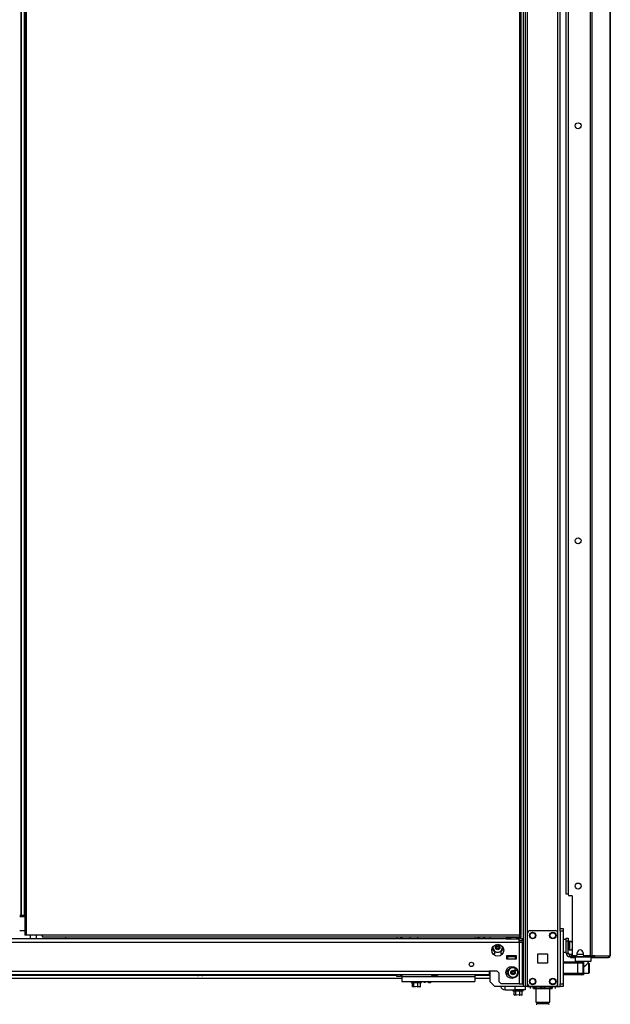
# Model space of a CAD drawing. Extents: x -245 to 37, y -69 to 181.
# Drawn here: x -218 to -195, y 10 to 49 of the extents above; entities that cross this region are included whole.
import ezdxf

# ---------------------------------------------------------------- set-up
doc = ezdxf.new("R2010")
doc.units = 0
doc.header["$MEASUREMENT"] = 0
doc.layers.add('TFR-TRI', color=7, linetype='CONTINUOUS')

msp = doc.modelspace()

# ---------------------------------------------------------------- linework, layer by layer
at = {"layer": 'TFR-TRI', "color": 173, "linetype": 'CONTINUOUS'}
for p, q in [((-198.012, 94.603), (-198.012, 11.029)), ((-196.635, 13.31), (-196.635, 94.603)), ((-198.09, 94), (-198.09, 11.029)), ((-197.917, 13.135), (-197.917, 92.497)), ((-196.73, 13.135), (-196.73, 92.497)), ((-199.413, 12.988), (-199.413, 12.909)), ((-196.025, 12.204), (-196.045, 12.185)), ((-196.045, 12.185), (-196.045, 12.027)), ((-196.002, 12.185), (-196.045, 12.185)), ((-195.887, 12.185), (-196.002, 12.185)), ((-195.73, 12.185), (-195.887, 12.185)), ((-195.572, 12.185), (-195.73, 12.185)), ((-195.457, 12.185), (-195.572, 12.185)), ((-195.415, 12.185), (-195.457, 12.185)), ((-195.415, 12.185), (-195.434, 12.204)), ((-195.415, 12.027), (-195.415, 12.185)), ((-196.045, 12.027), (-196.025, 12.007)), ((-196.045, 12.027), (-196.002, 12.027)), ((-195.985, 12.007), (-196.025, 12.007)), ((-196.002, 12.027), (-195.887, 12.027)), ((-195.877, 12.007), (-195.985, 12.007)), ((-195.927, 12.007), (-195.927, 12.003)), ((-195.887, 12.027), (-195.73, 12.027)), ((-195.73, 12.007), (-195.877, 12.007)), ((-195.73, 12.027), (-195.572, 12.027)), ((-195.582, 12.007), (-195.73, 12.007)), ((-195.71, 11.792), (-195.683, 11.809)), ((-195.683, 11.809), (-195.609, 11.875)), ((-195.609, 11.875), (-195.565, 11.917)), ((-195.474, 12.007), (-195.582, 12.007)), ((-195.572, 12.027), (-195.457, 12.027)), ((-195.565, 11.917), (-195.542, 11.939)), ((-195.542, 11.939), (-195.534, 11.947)), ((-195.533, 11.947), (-195.533, 12.007)), ((-195.434, 12.007), (-195.474, 12.007)), ((-195.457, 12.027), (-195.415, 12.027)), ((-195.434, 12.007), (-195.415, 12.027)), ((-199.413, 11.634), (-199.413, 11.226)), ((-199.413, 11.226), (-199.216, 11.029)), ((-198.09, 11.029), (-199.216, 11.029)), ((-198.035, 11.029), (-198.09, 11.029)), ((-198.012, 11.029), (-198.035, 11.029)), ((-197.984, 11.029), (-198.012, 11.029)), ((-197.917, 11.029), (-197.984, 11.029)), ((-197.917, 11.029), (-197.917, 11.128)), ((-197.917, 11.029), (-197.819, 11.029)), ((-196.828, 11.029), (-196.73, 11.029)), ((-196.73, 11.029), (-196.73, 11.128)), ((-196.73, 11.029), (-196.663, 11.029)), ((-196.663, 11.029), (-196.635, 11.029))]:
    msp.add_line(p, q, dxfattribs=at)
at = {"layer": 'TFR-TRI', "color": 30, "linetype": 'CONTINUOUS'}
for p, q in [((-195.45, 94.157), (-195.45, 12.236)), ((-195.382, 94.157), (-195.382, 12.236)), ((-194.661, 94.157), (-194.661, 12.236)), ((-194.659, 12.236), (-194.659, 94.157)), ((-217.748, 93.779), (-217.748, 13.051)), ((-217.685, 13.051), (-217.685, 93.779)), ((-198.24, 93.779), (-198.24, 13.051)), ((-198.177, 13.051), (-198.177, 93.779)), ((-196.32, 91.727), (-196.32, 14.665)), ((-196.163, 14.606), (-196.261, 14.606)), ((-196.163, 14.606), (-196.163, 12.295)), ((-217.748, 13.79), (-217.748, 13.849)), ((-217.73, 13.051), (-217.748, 13.051)), ((-217.685, 13.051), (-217.73, 13.051)), ((-217.063, 13.051), (-217.685, 13.051)), ((-217.063, 13.051), (-217.063, 13.006)), ((-198.24, 13.051), (-217.063, 13.051)), ((-217.063, 13.006), (-217.063, 12.988)), ((-217.063, 12.988), (-198.24, 12.988)), ((-198.24, 13.051), (-198.24, 13.006)), ((-198.24, 13.051), (-198.196, 13.051)), ((-198.177, 13.019), (-198.24, 13.019)), ((-198.24, 13.006), (-198.24, 12.988)), ((-198.177, 12.988), (-198.24, 12.988)), ((-198.196, 13.051), (-198.177, 13.051)), ((-198.177, 12.988), (-198.177, 13.019)), ((-196.22, 12.204), (-196.234, 12.204)), ((-196.234, 12.204), (-196.234, 12.165)), ((-196.234, 12.165), (-196.22, 12.165)), ((-196.185, 12.204), (-196.22, 12.204)), ((-196.22, 12.165), (-196.185, 12.165)), ((-196.178, 12.204), (-196.185, 12.204)), ((-196.185, 12.165), (-196.185, 12.204)), ((-196.185, 12.165), (-196.045, 12.165)), ((-196.025, 12.236), (-196.104, 12.236)), ((-195.966, 12.295), (-195.966, 12.354)), ((-195.73, 12.354), (-195.73, 12.295)), ((-195.45, 12.236), (-195.671, 12.236)), ((-195.407, 12.236), (-195.45, 12.236)), ((-195.415, 12.165), (-195.364, 12.165)), ((-195.382, 12.236), (-195.407, 12.236)), ((-195.26, 12.236), (-195.382, 12.236)), ((-195.364, 12.165), (-195.329, 12.165)), ((-195.335, 12.204), (-195.343, 12.204)), ((-195.329, 12.204), (-195.335, 12.204)), ((-195.307, 12.213), (-195.329, 12.204)), ((-195.329, 12.204), (-195.329, 12.165)), ((-195.28, 12.186), (-195.329, 12.165)), ((-195.329, 12.165), (-194.739, 12.165)), ((-195.298, 12.236), (-195.307, 12.213)), ((-195.26, 12.236), (-195.28, 12.186)), ((-195.26, 12.236), (-194.671, 12.236)), ((-194.691, 12.186), (-194.739, 12.165)), ((-194.73, 12.165), (-194.739, 12.165)), ((-194.73, 12.166), (-194.73, 12.165)), ((-194.671, 12.236), (-194.691, 12.186)), ((-194.661, 12.236), (-194.671, 12.236)), ((-194.659, 12.236), (-194.661, 12.236)), ((-194.659, 12.236), (-194.659, 12.236))]:
    msp.add_line(p, q, dxfattribs=at)
at = {"layer": 'TFR-TRI', "color": 31, "linetype": 'CONTINUOUS'}
for p, q in [((-217.908, 92.982), (-217.908, 13.848)), ((-217.886, 92.982), (-217.886, 13.848)), ((-217.759, 13.848), (-217.759, 92.982)), ((-217.947, 13.848), (-217.908, 13.848)), ((-217.947, 13.789), (-217.748, 13.789)), ((-217.908, 13.848), (-217.896, 13.848)), ((-217.896, 13.848), (-217.886, 13.848)), ((-217.886, 13.848), (-217.759, 13.848)), ((-217.754, 13.848), (-217.759, 13.848)), ((-217.748, 13.848), (-217.754, 13.848)), ((-217.748, 13.218), (-217.947, 13.218))]:
    msp.add_line(p, q, dxfattribs=at)
at = {"layer": 'TFR-TRI', "color": 3, "linetype": 'CONTINUOUS'}
for p, q in [((-196.405, 14.673), (-196.405, 91.72)), ((-196.381, 14.673), (-196.405, 14.673)), ((-196.32, 14.673), (-196.381, 14.673)), ((-198.756, 12.196), (-198.717, 12.196)), ((-198.402, 12.196), (-198.717, 12.196)), ((-198.717, 12.196), (-198.717, 12.117)), ((-198.717, 12.117), (-198.402, 12.117)), ((-198.402, 12.196), (-198.362, 12.196)), ((-198.402, 12.117), (-198.402, 12.196)), ((-198.427, 11.787), (-198.427, 11.718)), ((-198.427, 11.718), (-198.427, 11.677)), ((-198.427, 11.677), (-198.324, 11.677)), ((-196.517, 12.003), (-195.936, 12.003)), ((-195.936, 11.944), (-196.517, 11.944)), ((-195.936, 12.003), (-195.839, 12.003)), ((-195.936, 11.986), (-195.936, 12.003)), ((-195.936, 11.944), (-195.936, 11.986)), ((-195.936, 11.551), (-195.936, 11.944)), ((-195.797, 11.944), (-195.936, 11.944)), ((-195.839, 12.003), (-195.799, 12.003)), ((-195.71, 12.003), (-195.799, 12.003)), ((-195.74, 11.944), (-195.797, 11.944)), ((-195.74, 11.944), (-195.74, 11.551)), ((-195.71, 12.003), (-195.71, 11.492)), ((-210.959, 11.495), (-210.959, 11.482)), ((-210.959, 11.482), (-210.921, 11.482)), ((-210.921, 11.482), (-210.828, 11.482)), ((-210.872, 11.455), (-210.891, 11.455)), ((-210.828, 11.455), (-210.872, 11.455)), ((-210.828, 11.482), (-210.735, 11.482)), ((-210.784, 11.455), (-210.828, 11.455)), ((-210.765, 11.455), (-210.784, 11.455)), ((-210.735, 11.482), (-210.697, 11.482)), ((-210.697, 11.482), (-210.697, 11.495)), ((-201.727, 11.495), (-201.727, 11.482)), ((-201.727, 11.482), (-201.688, 11.482)), ((-201.688, 11.482), (-201.596, 11.482)), ((-201.64, 11.455), (-201.658, 11.455)), ((-201.596, 11.455), (-201.64, 11.455)), ((-201.596, 11.482), (-201.503, 11.482)), ((-201.552, 11.455), (-201.596, 11.455)), ((-201.533, 11.455), (-201.552, 11.455)), ((-201.503, 11.482), (-201.465, 11.482)), ((-201.465, 11.482), (-201.465, 11.495)), ((-196.517, 11.551), (-195.936, 11.551)), ((-195.936, 11.492), (-196.517, 11.492)), ((-195.936, 11.551), (-195.797, 11.551)), ((-195.936, 11.509), (-195.936, 11.551)), ((-195.936, 11.492), (-195.936, 11.509)), ((-195.839, 11.492), (-195.936, 11.492)), ((-195.799, 11.492), (-195.839, 11.492)), ((-195.71, 11.492), (-195.799, 11.492)), ((-195.797, 11.551), (-195.74, 11.551))]:
    msp.add_line(p, q, dxfattribs=at)
at = {"layer": 'TFR-TRI', "color": 124, "linetype": 'CONTINUOUS'}
for p, q in [((-197.819, 13.234), (-196.828, 13.234)), ((-197.917, 11.128), (-197.917, 13.135)), ((-196.73, 11.128), (-196.73, 13.135)), ((-197.51, 11.944), (-197.51, 12.318)), ((-197.51, 12.318), (-197.136, 12.318)), ((-197.136, 12.318), (-197.136, 11.944)), ((-197.136, 11.944), (-197.51, 11.944)), ((-197.819, 11.029), (-196.828, 11.029))]:
    msp.add_line(p, q, dxfattribs=at)
at = {"layer": 'TFR-TRI', "color": 21, "linetype": 'CONTINUOUS'}
for p, q in [((-196.635, 13.281), (-196.635, 13.31)), ((-196.635, 13.31), (-196.517, 13.31)), ((-196.635, 13.212), (-196.635, 13.281)), ((-196.517, 13.31), (-196.517, 13.281)), ((-196.517, 13.281), (-196.517, 13.212)), ((-196.635, 13.212), (-196.635, 11.127)), ((-196.517, 13.212), (-196.635, 13.212)), ((-196.517, 13.212), (-196.517, 11.127)), ((-202.511, 11.223), (-202.511, 11.189)), ((-202.511, 11.189), (-202.472, 11.189)), ((-202.507, 11.183), (-202.444, 11.166)), ((-202.448, 11.183), (-202.507, 11.183)), ((-202.472, 11.189), (-202.37, 11.189)), ((-202.464, 11.023), (-202.464, 11.172)), ((-202.452, 11.017), (-202.464, 11.023)), ((-202.464, 11.023), (-202.434, 11.019)), ((-202.411, 11.17), (-202.456, 11.172)), ((-202.411, 11.018), (-202.452, 11.017)), ((-202.306, 11.183), (-202.448, 11.183)), ((-202.403, 11.172), (-202.411, 11.17)), ((-202.403, 11.023), (-202.411, 11.018)), ((-202.245, 11.172), (-202.403, 11.172)), ((-202.403, 11.023), (-202.403, 11.172)), ((-202.361, 11.015), (-202.403, 11.023)), ((-202.37, 11.189), (-202.243, 11.189)), ((-202.367, 11.023), (-202.34, 11.021)), ((-202.245, 11.023), (-202.361, 11.015)), ((-202.165, 11.183), (-202.306, 11.183)), ((-202.265, 11.016), (-202.252, 11.015)), ((-202.252, 11.015), (-202.21, 11.023)), ((-202.149, 11.172), (-202.245, 11.172)), ((-202.245, 11.023), (-202.245, 11.172)), ((-202.22, 11.015), (-202.245, 11.023)), ((-202.243, 11.189), (-202.141, 11.189)), ((-202.149, 11.023), (-202.22, 11.015)), ((-202.178, 11.017), (-202.156, 11.018)), ((-202.173, 11.011), (-202.157, 11.018)), ((-202.106, 11.183), (-202.165, 11.183)), ((-202.156, 11.018), (-202.149, 11.023)), ((-202.149, 11.172), (-202.106, 11.183)), ((-202.149, 11.023), (-202.149, 11.172)), ((-202.141, 11.189), (-202.102, 11.189)), ((-202.102, 11.189), (-202.102, 11.223)), ((-198.497, 10.892), (-198.497, 10.857)), ((-198.088, 10.857), (-198.088, 10.892)), ((-196.635, 11.058), (-196.635, 11.127)), ((-196.635, 11.127), (-196.517, 11.127)), ((-196.635, 11.029), (-196.635, 11.058)), ((-196.517, 11.029), (-196.635, 11.029)), ((-196.517, 11.127), (-196.517, 11.058)), ((-196.517, 11.058), (-196.517, 11.029)), ((-198.497, 10.857), (-198.458, 10.857)), ((-198.493, 10.851), (-198.43, 10.835)), ((-198.434, 10.851), (-198.493, 10.851)), ((-198.458, 10.857), (-198.356, 10.857)), ((-198.45, 10.691), (-198.45, 10.84)), ((-198.438, 10.685), (-198.45, 10.691)), ((-198.45, 10.691), (-198.421, 10.688)), ((-198.397, 10.838), (-198.442, 10.84)), ((-198.397, 10.687), (-198.438, 10.685)), ((-198.293, 10.851), (-198.434, 10.851)), ((-198.389, 10.84), (-198.397, 10.838)), ((-198.389, 10.691), (-198.397, 10.687)), ((-198.232, 10.84), (-198.389, 10.84)), ((-198.389, 10.691), (-198.389, 10.84)), ((-198.347, 10.684), (-198.389, 10.691)), ((-198.356, 10.857), (-198.229, 10.857)), ((-198.232, 10.691), (-198.347, 10.684)), ((-198.151, 10.851), (-198.293, 10.851)), ((-198.251, 10.684), (-198.238, 10.684)), ((-198.238, 10.684), (-198.196, 10.691)), ((-198.135, 10.84), (-198.232, 10.84)), ((-198.232, 10.691), (-198.232, 10.84)), ((-198.206, 10.684), (-198.232, 10.691)), ((-198.229, 10.857), (-198.127, 10.857)), ((-198.135, 10.691), (-198.206, 10.684)), ((-198.165, 10.686), (-198.143, 10.687)), ((-198.159, 10.679), (-198.143, 10.687)), ((-198.092, 10.851), (-198.151, 10.851)), ((-198.143, 10.687), (-198.135, 10.691)), ((-198.135, 10.84), (-198.092, 10.851)), ((-198.135, 10.691), (-198.135, 10.84)), ((-198.127, 10.857), (-198.088, 10.857))]:
    msp.add_line(p, q, dxfattribs=at)
at = {"layer": 'TFR-TRI', "color": 151, "linetype": 'CONTINUOUS'}
for p, q in [((-198.625, 12.909), (-241.496, 12.909)), ((-198.251, 12.909), (-198.337, 12.909)), ((-198.251, 12.868), (-198.251, 12.909)), ((-198.114, 12.909), (-198.251, 12.909)), ((-198.251, 12.771), (-198.251, 12.868)), ((-198.114, 12.83), (-198.251, 12.83)), ((-198.114, 12.83), (-198.114, 12.909)), ((-241.869, 12.771), (-198.251, 12.771)), ((-198.251, 12.771), (-198.251, 11.133)), ((-198.251, 12.771), (-198.154, 12.771)), ((-198.154, 12.771), (-198.114, 12.771)), ((-198.114, 11.133), (-198.114, 12.771)), ((-199.29, 12.318), (-199.216, 12.318)), ((-199.216, 12.318), (-199.216, 12.421)), ((-198.98, 12.421), (-198.98, 12.318)), ((-198.98, 12.318), (-198.906, 12.318)), ((-198.756, 12.236), (-198.756, 12.117)), ((-198.362, 12.236), (-198.756, 12.236)), ((-198.756, 12.117), (-198.362, 12.117)), ((-198.362, 12.117), (-198.362, 12.236)), ((-240.688, 11.633), (-199.432, 11.633)), ((-240.688, 11.495), (-199.432, 11.495)), ((-199.117, 11.633), (-199.432, 11.633)), ((-199.432, 11.633), (-199.432, 11.536)), ((-199.432, 11.536), (-199.432, 11.495)), ((-199.117, 11.633), (-199.039, 11.554)), ((-199.039, 11.212), (-199.039, 11.554)), ((-199.039, 11.212), (-198.96, 11.133)), ((-198.251, 11.133), (-198.96, 11.133)), ((-198.251, 11.133), (-198.154, 11.133)), ((-198.154, 11.133), (-198.114, 11.133))]:
    msp.add_line(p, q, dxfattribs=at)
at = {"layer": 'TFR-TRI', "color": 153, "linetype": 'CONTINUOUS'}
for p, q in [((-217.536, 13.051), (-217.536, 12.909)), ((-217.28, 12.909), (-217.28, 13.051)), ((-198.608, 12.236), (-198.608, 12.225)), ((-198.608, 12.225), (-198.558, 12.225)), ((-198.564, 12.215), (-198.598, 12.215)), ((-198.48, 12.215), (-198.564, 12.215)), ((-198.558, 12.225), (-198.447, 12.225)), ((-198.397, 12.215), (-198.48, 12.215)), ((-198.447, 12.225), (-198.362, 12.225)), ((-198.363, 12.215), (-198.397, 12.215))]:
    msp.add_line(p, q, dxfattribs=at)
at = {"layer": 'TFR-TRI', "color": 1, "linetype": 'CONTINUOUS'}
msp.add_line((-216.123, 12.909), (-216.123, 12.988), dxfattribs=at)
at = {"layer": 'TFR-TRI', "color": 163, "linetype": 'CONTINUOUS'}
for p, q in [((-203.076, 12.988), (-203.076, 12.909)), ((-202.938, 12.988), (-202.938, 12.909)), ((-202.879, 12.988), (-202.879, 12.909)), ((-199.995, 12.988), (-199.995, 12.909)), ((-203.076, 11.42), (-203.076, 11.495)), ((-202.938, 11.42), (-203.076, 11.42)), ((-202.938, 11.495), (-202.938, 11.42)), ((-202.879, 11.495), (-202.879, 11.42)), ((-202.879, 11.42), (-199.995, 11.42)), ((-202.879, 11.42), (-202.879, 11.281)), ((-202.879, 11.281), (-202.879, 11.223)), ((-199.995, 11.495), (-199.995, 11.42)), ((-199.995, 11.42), (-199.995, 11.281)), ((-199.995, 11.281), (-199.995, 11.223)), ((-202.879, 11.223), (-199.995, 11.223)), ((-198.804, 10.892), (-198.804, 11.029)), ((-198.804, 10.892), (-198.411, 10.892)), ((-198.411, 10.892), (-198.411, 11.029)), ((-198.017, 10.892), (-198.411, 10.892)), ((-198.017, 11.029), (-198.017, 10.892))]:
    msp.add_line(p, q, dxfattribs=at)
at = {"layer": 'TFR-TRI', "color": 150, "linetype": 'CONTINUOUS'}
for p, q in [((-202.56, 12.988), (-202.56, 12.909)), ((-202.245, 12.909), (-202.245, 12.988)), ((-199.62, 12.988), (-199.62, 12.909))]:
    msp.add_line(p, q, dxfattribs=at)
at = {"layer": 'TFR-TRI', "color": 235, "linetype": 'CONTINUOUS'}
for p, q in [((-199.898, 12.988), (-199.898, 12.909)), ((-199.878, 12.988), (-199.878, 12.909)), ((-199.84, 12.909), (-199.84, 12.988)), ((-199.812, 12.988), (-199.812, 12.909))]:
    msp.add_line(p, q, dxfattribs=at)
at = {"layer": 'TFR-TRI', "color": 223, "linetype": 'CONTINUOUS'}
msp.add_line((-199.68, 12.988), (-199.62, 12.928), dxfattribs=at)
at = {"layer": 'TFR-TRI', "color": 2, "linetype": 'CONTINUOUS'}
for p, q in [((-198.704, 12.988), (-198.769, 12.95)), ((-198.769, 12.95), (-198.692, 12.972)), ((-198.769, 12.95), (-198.769, 12.909)), ((-198.769, 12.909), (-198.625, 12.909)), ((-198.692, 12.972), (-198.625, 12.95)), ((-198.625, 12.95), (-198.521, 12.971)), ((-198.625, 12.95), (-198.625, 12.909)), ((-198.625, 12.909), (-198.336, 12.909)), ((-198.521, 12.971), (-198.374, 12.96)), ((-198.374, 12.96), (-198.336, 12.95)), ((-198.336, 12.95), (-198.259, 12.972)), ((-198.336, 12.95), (-198.336, 12.909)), ((-198.336, 12.909), (-198.251, 12.909)), ((-198.259, 12.972), (-198.192, 12.95)), ((-198.192, 12.95), (-198.256, 12.988)), ((-198.192, 12.95), (-198.192, 12.909)), ((-198.575, 12.215), (-198.575, 12.196)), ((-198.385, 12.196), (-198.385, 12.215))]:
    msp.add_line(p, q, dxfattribs=at)
at = {"layer": 'TFR-TRI', "color": 5, "linetype": 'CONTINUOUS'}
for p, q in [((-196.395, 12.887), (-196.511, 12.887)), ((-196.511, 12.887), (-196.511, 12.854)), ((-196.511, 12.854), (-196.511, 12.762)), ((-196.511, 12.762), (-196.511, 12.637)), ((-196.511, 12.637), (-196.511, 12.512)), ((-196.511, 12.512), (-196.511, 12.421)), ((-196.27, 12.762), (-196.316, 12.762)), ((-196.316, 12.512), (-196.27, 12.512)), ((-196.264, 12.809), (-196.27, 12.809)), ((-196.27, 12.809), (-196.27, 12.776)), ((-196.27, 12.776), (-196.27, 12.69)), ((-196.27, 12.69), (-196.27, 12.584)), ((-196.27, 12.584), (-196.27, 12.498)), ((-196.27, 12.498), (-196.27, 12.465)), ((-196.27, 12.465), (-196.264, 12.465)), ((-196.264, 12.776), (-196.264, 12.809)), ((-196.264, 12.69), (-196.264, 12.776)), ((-196.264, 12.584), (-196.264, 12.69)), ((-196.264, 12.498), (-196.264, 12.584)), ((-196.264, 12.465), (-196.264, 12.498)), ((-196.511, 12.421), (-196.511, 12.387)), ((-196.511, 12.387), (-196.395, 12.387))]:
    msp.add_line(p, q, dxfattribs=at)
at = {"layer": 'TFR-TRI', "color": 95, "linetype": 'CONTINUOUS'}
for p, q in [((-196.395, 12.898), (-196.395, 12.933)), ((-196.395, 12.933), (-196.316, 12.933)), ((-196.395, 12.814), (-196.395, 12.898)), ((-196.316, 12.933), (-196.316, 12.898)), ((-196.316, 12.898), (-196.316, 12.814)), ((-196.316, 12.814), (-196.395, 12.814)), ((-196.395, 12.342), (-196.395, 12.814)), ((-196.316, 12.342), (-196.316, 12.814)), ((-196.395, 12.342), (-196.316, 12.342)), ((-196.178, 12.283), (-196.257, 12.283)), ((-196.257, 12.204), (-196.257, 12.283)), ((-196.234, 12.204), (-196.257, 12.204)), ((-196.178, 12.283), (-196.174, 12.283)), ((-196.178, 12.204), (-196.178, 12.283)), ((-196.167, 12.204), (-196.178, 12.204)), ((-196.174, 12.283), (-196.162, 12.283)), ((-196.139, 12.204), (-196.167, 12.204)), ((-196.139, 12.247), (-196.139, 12.204)), ((-196.139, 12.204), (-195.539, 12.204)), ((-195.539, 12.204), (-195.539, 12.236)), ((-195.491, 12.204), (-195.539, 12.204)), ((-195.463, 12.204), (-195.491, 12.204)), ((-195.463, 12.236), (-195.463, 12.204)), ((-195.343, 12.204), (-195.463, 12.204))]:
    msp.add_line(p, q, dxfattribs=at)
at = {"layer": 'TFR-TRI', "color": 70, "linetype": 'CONTINUOUS'}
msp.add_line((-195.729, 12.283), (-195.967, 12.283), dxfattribs=at)
at = {"layer": 'TFR-TRI', "color": 252, "linetype": 'CONTINUOUS'}
for p, q in [((-195.508, 11.944), (-195.532, 11.944)), ((-195.493, 11.929), (-195.508, 11.944)), ((-195.508, 11.907), (-195.508, 11.944)), ((-195.508, 11.808), (-195.508, 11.907)), ((-195.508, 11.687), (-195.508, 11.808)), ((-195.508, 11.588), (-195.508, 11.687)), ((-195.493, 11.929), (-195.493, 11.895)), ((-195.493, 11.895), (-195.493, 11.804)), ((-195.493, 11.804), (-195.493, 11.691)), ((-195.493, 11.691), (-195.493, 11.6)), ((-195.71, 11.551), (-195.508, 11.551)), ((-195.508, 11.551), (-195.508, 11.588)), ((-195.508, 11.551), (-195.493, 11.566)), ((-195.493, 11.6), (-195.493, 11.566))]:
    msp.add_line(p, q, dxfattribs=at)
at = {"layer": 'TFR-TRI', "color": 22, "linetype": 'CONTINUOUS'}
for p, q in [((-240.708, 11.361), (-202.88, 11.361)), ((-219.944, 11.472), (-210.945, 11.472)), ((-210.711, 11.472), (-203.077, 11.472)), ((-202.938, 11.472), (-202.88, 11.472)), ((-199.996, 11.472), (-199.413, 11.472)), ((-199.996, 11.361), (-199.413, 11.361)), ((-197.188, 11.029), (-198.017, 11.029)), ((-197.188, 11.029), (-197.188, 11.029))]:
    msp.add_line(p, q, dxfattribs=at)
at = {"layer": 'TFR-TRI', "color": 251, "linetype": 'CONTINUOUS'}
for p, q in [((-202.012, 11.223), (-202.012, 11.208)), ((-202.012, 11.208), (-202.012, 11.202)), ((-202.012, 11.202), (-201.95, 11.202)), ((-201.95, 11.208), (-201.95, 11.223)), ((-201.95, 11.202), (-201.95, 11.208))]:
    msp.add_line(p, q, dxfattribs=at)
at = {"layer": 'TFR-TRI', "color": 132, "linetype": 'CONTINUOUS'}
for p, q in [((-201.832, 11.166), (-201.832, 11.223)), ((-201.753, 11.166), (-201.832, 11.166)), ((-201.753, 11.223), (-201.753, 11.166)), ((-197.169, 11.029), (-197.188, 11.029)), ((-196.773, 11.029), (-197.169, 11.029)), ((-197.169, 11.029), (-197.169, 11.029)), ((-196.773, 11.029), (-196.773, 11.029))]:
    msp.add_line(p, q, dxfattribs=at)
at = {"layer": 'TFR-TRI', "color": 138, "linetype": 'CONTINUOUS'}
for p, q in [((-197.818, 11.029), (-197.818, 10.95)), ((-197.818, 11.029), (-197.818, 10.95)), ((-197.699, 11.029), (-197.699, 11.013)), ((-197.699, 11.013), (-197.621, 10.976)), ((-197.699, 10.988), (-197.699, 11.013)), ((-197.609, 10.971), (-197.699, 11.013)), ((-197.699, 10.955), (-197.699, 10.988)), ((-197.699, 10.955), (-197.694, 10.95)), ((-197.676, 10.95), (-197.692, 10.95)), ((-197.692, 10.95), (-197.644, 10.95)), ((-197.6, 10.95), (-197.676, 10.95)), ((-197.644, 10.95), (-197.541, 10.95)), ((-197.621, 10.976), (-197.535, 10.956)), ((-197.6, 10.97), (-197.609, 10.971)), ((-197.541, 10.95), (-197.401, 10.95)), ((-197.535, 10.956), (-197.414, 10.971)), ((-197.414, 10.971), (-197.324, 11.013)), ((-197.401, 10.95), (-197.247, 10.95)), ((-197.324, 11.029), (-197.324, 11.013)), ((-197.324, 11.013), (-197.246, 10.976)), ((-197.247, 10.95), (-197.107, 10.95)), ((-197.246, 10.976), (-197.16, 10.956)), ((-197.16, 10.956), (-197.039, 10.971)), ((-197.107, 10.95), (-197.004, 10.95)), ((-197.027, 10.976), (-197.049, 10.971)), ((-196.972, 10.95), (-197.049, 10.95)), ((-197.039, 10.971), (-196.949, 11.013)), ((-196.949, 11.013), (-197.027, 10.976)), ((-197.004, 10.95), (-196.956, 10.95)), ((-196.956, 10.95), (-196.972, 10.95)), ((-196.954, 10.95), (-196.949, 10.955)), ((-196.949, 11.029), (-196.949, 11.013)), ((-196.949, 11.013), (-196.949, 10.988)), ((-196.949, 10.988), (-196.949, 10.956)), ((-196.831, 11.029), (-196.831, 10.95)), ((-196.831, 11.029), (-196.831, 10.95))]:
    msp.add_line(p, q, dxfattribs=at)
at = {"layer": 'TFR-TRI', "color": 44, "linetype": 'CONTINUOUS'}
for p, q in [((-197.6, 11.029), (-197.6, 10.413)), ((-197.049, 10.413), (-197.049, 10.95)), ((-197.6, 10.413), (-197.563, 10.413)), ((-197.563, 10.413), (-197.462, 10.413)), ((-197.552, 10.413), (-197.552, 10.355)), ((-197.552, 10.355), (-197.509, 10.355)), ((-197.509, 10.355), (-197.395, 10.355)), ((-197.462, 10.413), (-197.324, 10.413)), ((-197.395, 10.355), (-197.254, 10.355)), ((-197.324, 10.413), (-197.186, 10.413)), ((-197.254, 10.355), (-197.14, 10.355)), ((-197.186, 10.413), (-197.085, 10.413)), ((-197.14, 10.355), (-197.096, 10.355)), ((-197.096, 10.355), (-197.096, 10.413)), ((-197.085, 10.413), (-197.049, 10.413))]:
    msp.add_line(p, q, dxfattribs=at)
at = {"layer": 'TFR-TRI', "color": 30, "linetype": 'CONTINUOUS'}
for centre in [(-195.927, 45.004), (-195.927, 28.62), (-195.927, 14.992)]:
    msp.add_circle(centre, 0.118, dxfattribs=at)
at = {"layer": 'TFR-TRI', "color": 124, "linetype": 'CONTINUOUS'}
for centre in [(-197.72, 13.037), (-196.927, 13.037), (-197.72, 11.226), (-196.927, 11.226)]:
    msp.add_circle(centre, 0.128, dxfattribs=at)
at = {"layer": 'TFR-TRI', "color": 3, "linetype": 'CONTINUOUS'}
for centre, radius in [((-197.72, 13.037), 0.11), ((-196.927, 13.037), 0.11), ((-199.098, 12.566), 0.0886), ((-198.496, 11.58), 0.0886), ((-197.72, 11.226), 0.11), ((-196.927, 11.226), 0.11)]:
    msp.add_circle(centre, radius, dxfattribs=at)
at = {"layer": 'TFR-TRI', "color": 151, "linetype": 'CONTINUOUS'}
for centre, radius in [((-199.098, 12.456), 0.236), ((-200.133, 11.9), 0.0856), ((-198.539, 11.579), 0.236)]:
    msp.add_circle(centre, radius, dxfattribs=at)
at = {"layer": 'TFR-TRI', "color": 30, "linetype": 'CONTINUOUS'}
for centre, radius, start, end in [((-196.261, 14.665), 0.0591, 180, 270), ((-195.848, 12.354), 0.118, 0, 180), ((-196.104, 12.295), 0.0591, 180, 270), ((-196.025, 12.295), 0.0591, 270, 0), ((-195.671, 12.295), 0.0591, 180, 270), ((-194.73, 12.236), 0.0709, 270, 0)]:
    msp.add_arc(centre, radius, start, end, dxfattribs=at)
at = {"layer": 'TFR-TRI', "color": 124, "linetype": 'CONTINUOUS'}
for centre, start, end in [((-197.819, 13.135), 90, 180), ((-196.828, 13.135), 0, 90), ((-197.819, 11.128), 180, 270), ((-196.828, 11.128), 270, 0)]:
    msp.add_arc(centre, 0.0984, start, end, dxfattribs=at)
at = {"layer": 'TFR-TRI', "color": 5, "linetype": 'CONTINUOUS'}
for centre, radius, start, end in [((-196.511, 12.847), 0.04, 90, 98.2617), ((-196.264, 12.679), 0.13, 38.8788, 90), ((-196.264, 12.595), 0.13, 270, 321.1212), ((-196.511, 12.427), 0.04, 261.7383, 270)]:
    msp.add_arc(centre, radius, start, end, dxfattribs=at)
at = {"layer": 'TFR-TRI', "color": 151, "linetype": 'CONTINUOUS'}
for centre, start, end in [((-199.19, 12.543), 176.1243, 257.7253), ((-199.007, 12.543), 282.2747, 3.8757), ((-198.607, 11.579), 105.1088, 256.1063), ((-198.385, 11.579), 283.95, 294.9525)]:
    msp.add_arc(centre, 0.125, start, end, dxfattribs=at)
at = {"layer": 'TFR-TRI', "color": 3, "linetype": 'CONTINUOUS'}
for centre, radius, start, end in [((-199.098, 12.566), 0.187, 167.9062, 270), ((-199.159, 12.566), 0.00394, 109.6347, 250.1644), ((-199.257, 12.841), 0.288, 289.6347, 295.9824), ((-199.259, 12.288), 0.292, 63.8911, 70.1644), ((-199.128, 12.619), 0.00394, 49.7913, 190.2031), ((-199.42, 12.566), 0.292, 3.9072, 10.2031), ((-199.42, 12.566), 0.292, 349.8062, 356.0797), ((-199.128, 12.514), 0.00394, 169.8062, 310.3358), ((-199.132, 12.586), 0.00394, 295.9824, 3.9072), ((-199.132, 12.547), 0.00394, 356.0797, 63.8911), ((-198.937, 12.845), 0.292, 229.7913, 236.6137), ((-198.939, 12.291), 0.288, 123.462, 130.3358), ((-199.257, 12.841), 0.288, 303.4275, 310.3059), ((-199.098, 12.566), 0.187, 270, 12.15), ((-199.259, 12.288), 0.292, 49.7674, 56.5821), ((-199.068, 12.619), 0.00394, 349.7716, 130.3059), ((-199.068, 12.514), 0.00394, 229.7674, 10.1792), ((-198.777, 12.566), 0.292, 169.7716, 176.0437), ((-199.064, 12.586), 0.00394, 176.0437, 243.9272), ((-199.064, 12.547), 0.00394, 116.0175, 183.8753), ((-198.777, 12.566), 0.292, 183.8753, 190.1792), ((-198.937, 12.845), 0.292, 243.9272, 250.199), ((-198.939, 12.291), 0.288, 109.6646, 116.0175), ((-199.038, 12.566), 0.00394, 289.6646, 70.199), ((-198.496, 11.58), 0.187, 68.2706, 270), ((-198.496, 11.58), 0.187, 270, 31.1569), ((-195.799, 11.944), 0.0591, 0, 90), ((-210.891, 11.555), 0.1, 226.8864, 270), ((-210.765, 11.555), 0.1, 270, 313.1136), ((-201.658, 11.555), 0.1, 226.8864, 270), ((-201.533, 11.555), 0.1, 270, 313.1136), ((-198.556, 11.58), 0.00394, 109.6347, 250.1644), ((-198.654, 11.855), 0.288, 289.6347, 295.9824), ((-198.657, 11.302), 0.292, 63.8911, 70.1644), ((-198.526, 11.633), 0.00394, 49.7913, 190.2031), ((-198.817, 11.58), 0.292, 3.9072, 10.2031), ((-198.817, 11.58), 0.292, 349.8062, 356.0797), ((-198.526, 11.528), 0.00394, 169.8062, 310.3358), ((-198.53, 11.6), 0.00394, 295.9824, 3.9072), ((-198.53, 11.561), 0.00394, 356.0797, 63.8911), ((-198.335, 11.859), 0.292, 229.7913, 236.6137), ((-198.337, 11.305), 0.288, 123.462, 130.3358), ((-198.654, 11.855), 0.288, 303.4275, 310.3059), ((-198.657, 11.302), 0.292, 49.7674, 56.5821), ((-198.465, 11.633), 0.00394, 349.7716, 130.3059), ((-198.466, 11.528), 0.00394, 229.7674, 10.1792), ((-198.174, 11.58), 0.292, 169.7716, 176.0437), ((-198.462, 11.6), 0.00394, 176.0437, 243.9272), ((-198.462, 11.561), 0.00394, 116.0175, 183.8753), ((-198.174, 11.58), 0.292, 183.8753, 190.1792), ((-198.335, 11.859), 0.292, 243.9272, 250.199), ((-198.337, 11.305), 0.288, 109.6646, 116.0175), ((-198.435, 11.58), 0.00394, 289.6646, 70.199), ((-195.799, 11.551), 0.0591, 270, 0)]:
    msp.add_arc(centre, radius, start, end, dxfattribs=at)
at = {"layer": 'TFR-TRI', "color": 153, "linetype": 'CONTINUOUS'}
for centre, start, end in [((-198.598, 12.225), 180, 270), ((-198.363, 12.225), 270, 271.2023)]:
    msp.add_arc(centre, 0.01, start, end, dxfattribs=at)
at = {"layer": 'TFR-TRI', "color": 95, "linetype": 'CONTINUOUS'}
for radius in [0.138, 0.0591]:
    msp.add_arc((-196.257, 12.342), radius, 180, 270, dxfattribs=at)
at = {"layer": 'TFR-TRI', "color": 21, "linetype": 'CONTINUOUS'}
for centre, start, end in [((-202.505, 11.189), 180, 255), ((-202.108, 11.189), 285, 0), ((-198.491, 10.857), 180, 255), ((-198.094, 10.857), 285, 0)]:
    msp.add_arc(centre, 0.00591, start, end, dxfattribs=at)
at = {"layer": 'TFR-TRI', "color": 163, "linetype": 'CONTINUOUS'}
msp.add_arc((-198.804, 11.089), 0.197, 197.6752, 270, dxfattribs=at)
at = {"layer": 'TFR-TRI', "color": 132, "linetype": 'CONTINUOUS'}
msp.add_arc((-196.773, 11.166), 0.138, 270, 274.3327, dxfattribs=at)
at = {"layer": 'TFR-TRI', "color": 44, "linetype": 'CONTINUOUS'}
for centre, start, end in [((-197.584, 10.355), 270, 0), ((-197.064, 10.355), 180, 270)]:
    msp.add_arc(centre, 0.0319, start, end, dxfattribs=at)

doc.saveas('drawing.dxf')
